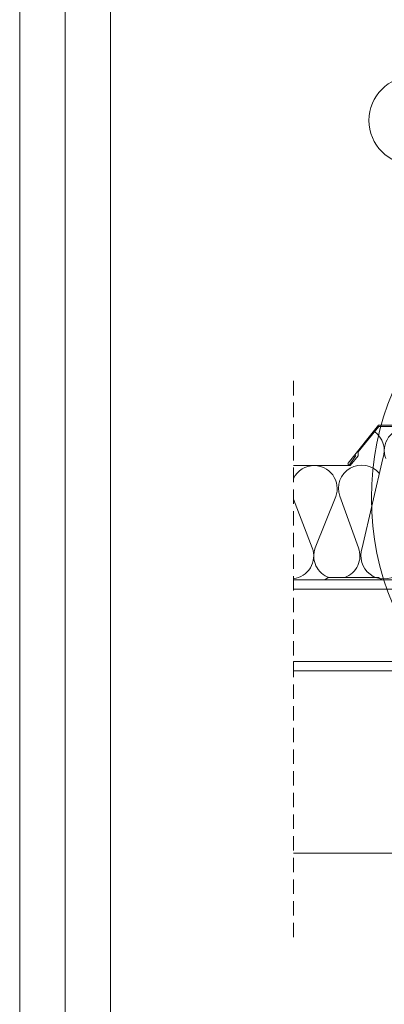
# Model space of a CAD drawing. Units: millimetres. Extents: x -23272466 to 44913, y -22484634 to 188.
# Drawn here: x -23272466 to -23272145, y -22483723 to -22482858 of the extents above; entities that cross this region are included whole.
import ezdxf

# ---------------------------------------------------------------- set-up
doc = ezdxf.new("R2010")
doc.units = ezdxf.units.MM
doc.linetypes.add('DASHDOT', pattern=[1, 0.5, -0.25, 0, -0.25])
doc.linetypes.add('DASHED', pattern=[19.05, 12.7, -6.35])
doc.layers.get('0').update_dxf_attribs({"lineweight": 20})
for name, color, linetype, lineweight in [('KEYLITE IN VIEW', 253, 'Continuous', 5), ('KEYLITE INSULATION', 41, 'Continuous', 18), ('KEYLITE INTERNAL FINISH', 7, 'Continuous', 18), ('KEYLITE RAFTER-TRIMMER', 7, 'Continuous', 18), ('KEYLITE ROOF WINDOW BREAK LINES', 1, 'DASHDOT', 18)]:
    doc.layers.add(name, color=color, linetype=linetype, lineweight=lineweight)
doc.layers.add('KEYLITE TEXT', color=7, linetype='Continuous', lineweight=18, true_color=0x3b3b3b)

msp = doc.modelspace()

# ---------------------------------------------------------------- linework, layer by layer
msp.add_line((-23272385.55, -22481725.21), (-23272385.55, -22484335.21))
msp.add_line((-23272385.55, -22481725.21), (-23272385.55, -22484335.21))
for points in [[(-23272465.55, -22484615.21), (-23272465.55, -22481645.21), (-23268265.55, -22481645.21), (-23268265.55, -22484615.21), (-23272465.55, -22484615.21)], [(-23272465.55, -22484615.22), (-23272465.55, -22481645.22), (-23268265.55, -22481645.22), (-23268265.55, -22484615.22), (-23272465.55, -22484615.22)], [(-23272425.55, -22484575.21), (-23272425.55, -22484575.21), (-23272425.55, -22484575.21), (-23268305.55, -22484575.21), (-23268305.55, -22481685.21), (-23272425.55, -22481685.21), (-23272425.55, -22484575.21)]]:
    msp.add_lwpolyline(points)
msp.add_circle((-23271916.43, -22483278.01), 239.81)
at = {"layer": 'KEYLITE IN VIEW'}
msp.add_lwpolyline([(-23271092.55, -22483590.05), (-23272224.81, -22483590.05)], dxfattribs=at)
at = {"layer": 'KEYLITE INSULATION'}
for p, q in [((-23272164.24, -22483321.72), (-23272146.12, -22483243.31)), ((-23272224.81, -22483278.83), (-23272208.19, -22483321.72)), ((-23272205.67, -22483321.72), (-23272187.55, -22483276.73)), ((-23272183.91, -22483276.33), (-23272167.6, -22483321.72))]:
    msp.add_line(p, q, dxfattribs=at)
for centre, start, end in [((-23272165.16, -22483236.27), 339.71492, 55.19273), ((-23272124.57, -22483236.27), 89.07972, 200.28508), ((-23272206.59, -22483269.69), 89.07972, 153.8866), ((-23272206.59, -22483269.69), 339.71492, 92.65805), ((-23272164.87, -22483269.29), 39.2451, 200.28508), ((-23272227.23, -22483328.75), 276.83404, 20.28508), ((-23272227.23, -22483328.75), 276.83404, 20.28508), ((-23272186.64, -22483328.75), 159.71492, 250.94072), ((-23272186.64, -22483328.75), 289.92666, 20.28508), ((-23272145.2, -22483328.75), 159.71492, 20.28508)]:
    msp.add_arc(centre, 20.3, start, end, dxfattribs=at)
at = {"layer": 'KEYLITE INTERNAL FINISH'}
msp.add_lwpolyline([(-23272087.47, -22483249.4), (-23272088.71, -22483249.4), (-23272116.54, -22483214.97), (-23272149.83, -22483214.97), (-23272167.84, -22483237.28), (-23272167.84, -22483240.84), (-23272174.86, -22483249.34), (-23272224.81, -22483249.34)], dxfattribs=at)
for points in [[(-23271927.05, -22483249.4), (-23271997.05, -22483249.4), (-23272001.98, -22483251.3), (-23272012.06, -22483251.3), (-23272016.92, -22483249.4), (-23272087.47, -22483249.4), (-23272115.62, -22483213.95), (-23272149.94, -22483213.95), (-23272176.73, -22483247.17), (-23272176.73, -22483247.17, 0.980031), (-23272175.36, -22483248.69), (-23272175.36, -22483248.69), (-23272169.98, -22483240.54)], [(-23272087.47, -22483337.9), (-23272087.47, -22483344.91), (-23272069.39, -22483344.91), (-23272069.39, -22483344.91, 1.055253), (-23272069.39, -22483338.89), (-23272069.39, -22483338.89), (-23272087.47, -22483338.89), (-23272087.47, -22483344.91), (-23272091.69, -22483344.91), (-23272093.81, -22483348.12), (-23272098.82, -22483348.12), (-23272101.67, -22483349.95), (-23272146.97, -22483349.95), (-23272149.95, -22483347.94), (-23272194.38, -22483347.94), (-23272197.29, -22483349.95), (-23272224.81, -22483349.95)]]:
    msp.add_lwpolyline(points, format="xyb", dxfattribs=at)
at = {"layer": 'KEYLITE RAFTER-TRIMMER'}
for p, q in [((-23271762.69, -22483358.19), (-23272224.81, -22483358.19)), ((-23272224.81, -22483429.95), (-23272224.81, -22483421.7)), ((-23272224.81, -22483421.7), (-23271762.69, -22483421.7)), ((-23271762.69, -22483429.95), (-23272224.81, -22483429.95))]:
    msp.add_line(p, q, dxfattribs=at)
msp.add_lwpolyline([(-23271762.69, -22483349.95), (-23271762.69, -22483349.95), (-23272224.81, -22483349.95)], dxfattribs=at)
at = {"layer": 'KEYLITE ROOF WINDOW BREAK LINES', "color": 7, "linetype": 'DASHED'}
msp.add_line((-23272224.81, -22483175.06), (-23272224.81, -22483670.12), dxfattribs=at)
at = {"layer": 'KEYLITE TEXT'}
msp.add_circle((-23272119.71, -22482946.08), 38.67, dxfattribs=at)

doc.saveas('drawing.dxf')
